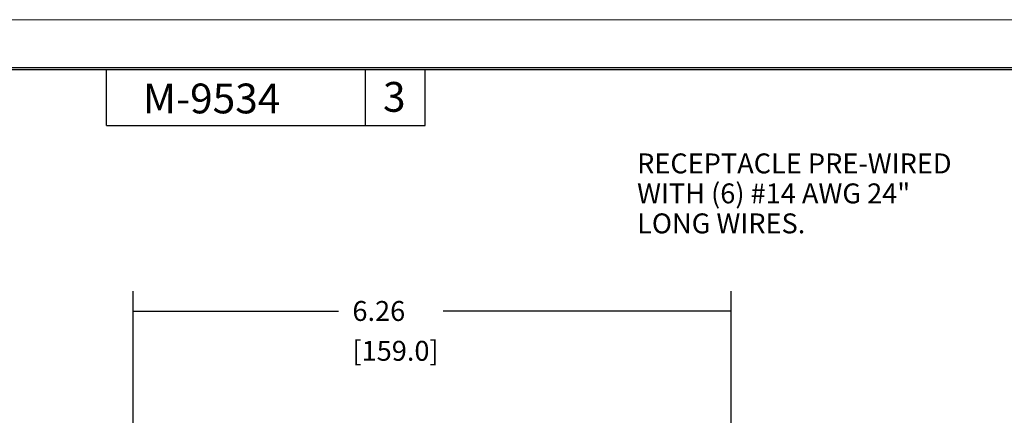
# Model space of a CAD drawing. Extents: x -0.3 to 16.7, y -0.3 to 10.7.
# Drawn here: x 5.6 to 11.8, y 8.2 to 10.7 of the extents above; entities that cross this region are included whole.
import ezdxf

# ---------------------------------------------------------------- set-up
doc = ezdxf.new("R2010")
doc.units = 0
doc.header["$MEASUREMENT"] = 0
for name, color, linetype in [('2_dims', 7, 'Continuous'), ('3_border', 7, 'Continuous'), ('4_notes', 7, 'Continuous')]:
    doc.layers.add(name, color=color, linetype=linetype)
doc.styles.add('blockfont', font='simplex.shx', dxfattribs={"bigfont": 'bigfont'})

msp = doc.modelspace()

# ---------------------------------------------------------------- linework, layer by layer
at = {"layer": '2_dims', "color": 7, "linetype": 'Continuous'}
for p, q in [((6.295, 7.2641), (6.295, 8.9855)), ((10.048, 5.7454), (10.048, 8.9855)), ((6.295, 8.8605), (7.5835, 8.8605)), ((10.048, 8.8605), (8.2407, 8.8605))]:
    msp.add_line(p, q, dxfattribs=at)
at = {"layer": '2_dims', "color": 7, "lineweight": 0}
for points in [[(6.295, 8.8605), (6.42, 8.8815), (6.42, 8.8396), (6.295, 8.8605)], [(10.048, 8.8605), (9.923, 8.8396), (9.923, 8.8815), (10.048, 8.8605)]]:
    msp.add_solid(points, dxfattribs=at)
at = {"layer": '3_border', "color": 7, "linetype": 'Continuous'}
for p, q in [((16.368, 10.3869), (-0.007, 10.3869)), ((0.003, 10.3769), (16.358, 10.3769)), ((6.128, 10.0269), (6.128, 10.3769)), ((7.753, 10.0269), (7.753, 10.3769)), ((8.128, 10.0269), (8.128, 10.3769)), ((6.128, 10.0269), (8.128, 10.0269))]:
    msp.add_line(p, q, dxfattribs=at)
at = {"layer": '3_border', "linetype": 'Continuous', "lineweight": 0}
msp.add_lwpolyline([(-0.31, -0.31), (16.69, -0.31), (16.69, 10.69), (-0.31, 10.69)], close=True, dxfattribs=at)

# ---------------------------------------------------------------- texts
at = {"layer": '2_dims', "color": 7, "linetype": 'Continuous', "lineweight": 0, "style": 'blockfont'}
for s, p in [('6.26', (7.671, 8.7993)), ('[159.0]', (7.671, 8.5493))]:
    msp.add_text(s, height=0.125, dxfattribs=at).set_placement(p)
at = {"layer": '3_border', "color": 7, "linetype": 'Continuous', "lineweight": 0, "style": 'blockfont'}
for s, p in [('M-9534', (6.3567, 10.102)), ('3', (7.8629, 10.112))]:
    msp.add_text(s, height=0.187, dxfattribs=at).set_placement(p)
at = {"layer": '4_notes', "color": 7, "linetype": 'Continuous', "lineweight": 0, "style": 'blockfont'}
for s, p in [('RECEPTACLE PRE-WIRED', (9.4574, 9.7255)), ('WITH (6) #14 AWG 24"', (9.4574, 9.5372)), ('LONG WIRES.', (9.4574, 9.349))]:
    msp.add_text(s, height=0.125, dxfattribs=at).set_placement(p)

doc.saveas('drawing.dxf')
